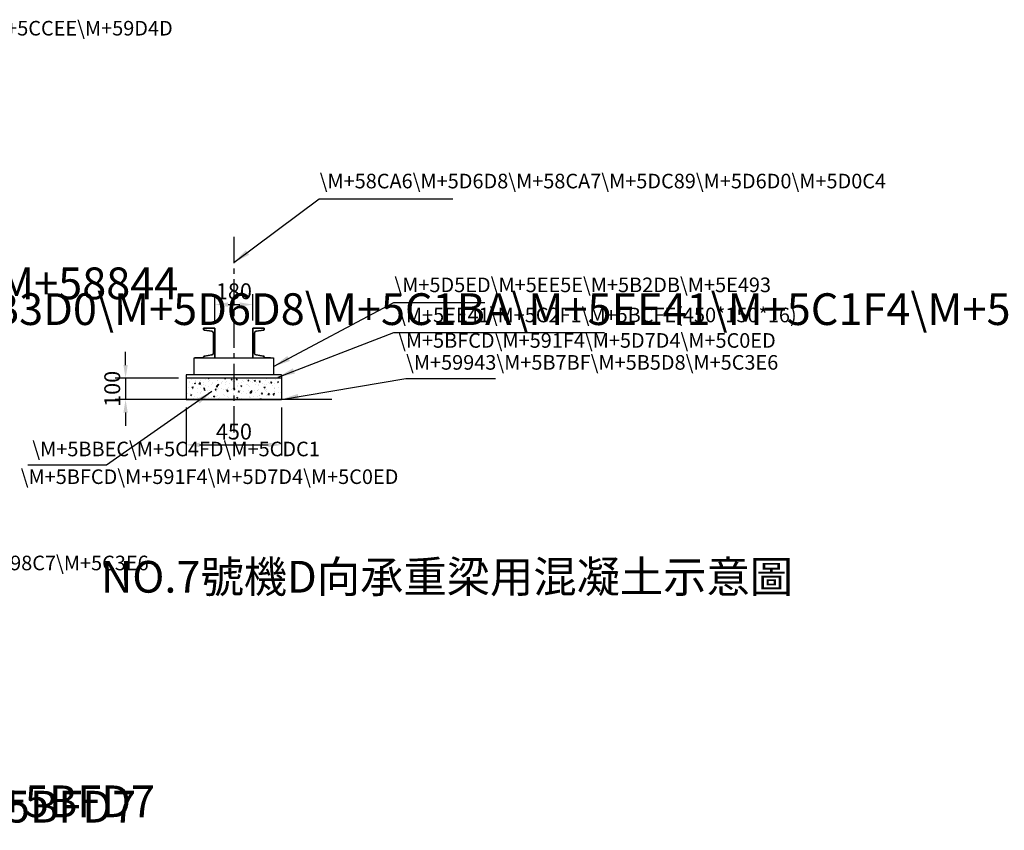
# Model space of a CAD drawing. Units: inches. Extents: x 8 to 163704, y -22769 to 26260.
# Drawn here: x 109046 to 113700, y -19096 to -15264 of the extents above; entities that cross this region are included whole.
import ezdxf

# ---------------------------------------------------------------- set-up
doc = ezdxf.new("R2010")
doc.units = ezdxf.units.IN
doc.header["$MEASUREMENT"] = 0
doc.linetypes.add('4', pattern=[2, 1.25, -0.25, 0.25, -0.25])
doc.layers.add('1Frame', color=7, linetype='Continuous', lineweight=35)
doc.layers.add('实线', color=7, linetype='Continuous', lineweight=25)
doc.layers.add('MAIN', color=7, linetype='Continuous')
doc.styles.get("Standard").update_dxf_attribs({"font": 'simsun.ttc'})
doc.styles.add('YUNGTAY', font='txt.shx', dxfattribs={"width": 0.75, "bigfont": 'hztxt.shx'})
doc.dimstyles.get("Standard").update_dxf_attribs({"dimtxt": 0.18, "dimasz": 0.18, "dimexe": 0.18, "dimexo": 0.0625, "dimgap": 0.09, "dimtad": 0, "dimtih": 1, "dimtoh": 1, "dimdec": 4, "dimzin": 0, "dimdsep": 46, "dimtxsty": 'Standard', "dimcen": 0.09, "dimadec": 0, "dimazin": 0, "dimtfac": 1, "dimtdec": 4, "dimtofl": 0, "dimtmove": 0, "dimatfit": 3, "dimfxl": 0, "dimtolj": 1, "dimtzin": 0, "dimarcsym": 0})
doc.dimstyles.new('YUNGTAY', dxfattribs={"dimscale": 25, "dimtxt": 3, "dimasz": 2.5, "dimexe": 2, "dimexo": 1.5, "dimtad": 1, "dimdsep": 46, "dimtxsty": 'YUNGTAY', "dimcen": 2.5, "dimclrd": 4, "dimclre": 4, "dimclrt": 4, "dimadec": 0, "dimazin": 0, "dimtfac": 0.5, "dimtmove": 0, "dimatfit": 3, "dimfxl": 0, "dimtvp": 1, "dimarcsym": 0})

# ---------------------------------------------------------------- blocks, each defined once
blk = doc.blocks.new('*D78')
at = {"color": 4, "lineweight": -2}
for p, q in [((19760.4, -15240.9), (19760.4, -15178.4)), ((20009.9, -15303.4), (19710.4, -15303.4)), ((19760.4, -15303.4), (19760.4, -15403.4)), ((20009.9, -15403.4), (19710.4, -15403.4)), ((19760.4, -15465.9), (19760.4, -15528.4))]:
    blk.add_line(p, q, dxfattribs=at)
at = {"color": 4}
for points in [[(19749.9, -15240.9), (19770.8, -15240.9), (19760.4, -15303.4)], [(19770.8, -15465.9), (19749.9, -15465.9), (19760.4, -15403.4)]]:
    blk.add_solid(points, dxfattribs=at)
at = {"layer": 'Defpoints', "color": 0}
for p in [(20047.4, -15303.4), (19760.4, -15403.4), (20047.4, -15403.4)]:
    blk.add_point(p, dxfattribs=at)
at = {"color": 4, "insert": (19707.2, -15353.4), "char_height": 75, "attachment_point": 5, "rotation": 90, "style": 'YUNGTAY'}
blk.add_mtext('100', dxfattribs=at)
blk = doc.blocks.new('*D79')
at = {"color": 4, "lineweight": -2}
for p, q in [((20182.4, -15029.8), (20182.4, -14905.1)), ((20362.4, -15029.8), (20362.4, -14905.1)), ((20244.9, -14955.1), (20299.9, -14955.1))]:
    blk.add_line(p, q, dxfattribs=at)
at = {"color": 4}
for points in [[(20244.9, -14944.7), (20244.9, -14965.5), (20182.4, -14955.1)], [(20299.9, -14965.5), (20299.9, -14944.7), (20362.4, -14955.1)]]:
    blk.add_solid(points, dxfattribs=at)
at = {"layer": 'Defpoints', "color": 0}
for p in [(20362.4, -14955.1), (20182.4, -15067.3), (20362.4, -15067.3)]:
    blk.add_point(p, dxfattribs=at)
at = {"color": 4, "insert": (20272.4, -14901.9), "char_height": 75, "attachment_point": 5, "style": 'YUNGTAY'}
blk.add_mtext('180', dxfattribs=at)
blk = doc.blocks.new('*D80')
at = {"color": 4, "lineweight": -2}
for p, q in [((20047.4, -15440.9), (20047.4, -15668.3)), ((20497.4, -15440.9), (20497.4, -15668.3)), ((20109.9, -15618.3), (20434.9, -15618.3))]:
    blk.add_line(p, q, dxfattribs=at)
at = {"color": 4}
for points in [[(20109.9, -15607.9), (20109.9, -15628.7), (20047.4, -15618.3)], [(20434.9, -15628.7), (20434.9, -15607.9), (20497.4, -15618.3)]]:
    blk.add_solid(points, dxfattribs=at)
at = {"layer": 'Defpoints', "color": 0}
for p in [(20047.4, -15403.4), (20497.4, -15403.4), (20497.4, -15618.3)]:
    blk.add_point(p, dxfattribs=at)
at = {"color": 4, "insert": (20272.4, -15565.2), "char_height": 75, "attachment_point": 5, "style": 'YUNGTAY'}
blk.add_mtext('450', dxfattribs=at)

msp = doc.modelspace()

# ---------------------------------------------------------------- hatches: boundary and pattern name
h = msp.add_hatch()
h.set_pattern_fill('AR-CONC', color=6, scale=0.3)
h.set_pattern_definition([(50, (166400.63, 259220.38), (54.655401, -4.781726), [5.715, -62.865]), (355, (166400.63, 259220.38), (-10.573026, 57.317054), [4.572, -50.292175]), (100.451445, (166405.186, 259219.98), (44.082374, 52.535326), [4.857003, -53.427073]), (46.1842, (166400.63, 259235.62), (81.323712, -12.612698), [8.5725, -94.2975]), (96.635558, (166407.41, 259234.57), (71.22124, 74.227837), [7.285507, -80.140682]), (351.18415, (166400.63, 259235.62), (71.22124, 74.227837), [6.85799, -75.43792]), (21, (166408.25, 259231.81), (45.4843174, -30.6795595), [5.715, -62.865]), (326, (166408.25, 259231.81), (18.540609, 55.25639), [4.572, -50.292]), (71.451445, (166412.04, 259229.253), (64.024926, 24.576831), [4.857003, -53.426981]), (37.5, (166400.631, 259220.38), (0.926581, 25.3665117), [0, -49.6824, 0, -51.054, 0, -50.4825]), (7.5, (166400.631, 259220.38), (20.0458988, 30.0541724), [0, -29.1084, 0, -48.5394, 0, -19.2405]), (327.5, (166383.639, 259220.38), (40.6771786, -1.7186232), [0, -19.05, 0, -59.436, 0, -78.867]), (317.5, (166376.02, 259220.38), (44.4387544, 7.6279473), [0, -24.765, 0, -39.4716, 0, -56.007])])
h.paths.add_polyline_path([(109834.064, -16958.968), (109834.064, -17058.968), (110284.064, -17058.968), (110284.064, -16958.968)])

# ---------------------------------------------------------------- linework, layer by layer
at = {"color": 10, "linetype": '4', "ltscale": 100}
msp.add_line((110059.064, -16290.285), (110059.064, -17246.07), dxfattribs=at)
for p, q in [((109870.427, -16942.968), (109870.427, -16862.968)), ((109870.427, -16862.968), (110246.837, -16862.968)), ((110246.837, -16862.968), (110246.837, -16942.968)), ((110284.064, -16942.968), (109834.064, -16942.968)), ((109834.064, -16942.968), (109834.064, -16958.968)), ((110284.064, -16958.968), (109834.064, -16958.968)), ((109834.064, -16958.968), (109834.064, -17058.968)), ((110284.064, -16942.968), (110284.064, -16958.968)), ((110284.064, -16958.968), (110284.064, -17058.968)), ((110522.241, -17058.968), (109676.811, -17058.968)), ((109834.064, -17058.968), (110284.064, -17058.968))]:
    msp.add_line(p, q)
at = {"layer": '1Frame'}
for p, q in [((109915.564, -16722.962), (109969.064, -16722.962)), ((109915.564, -16726.688), (109915.564, -16722.962)), ((109954.537, -16736.972), (109919.327, -16731.127)), ((109962.064, -16840.079), (109962.064, -16745.851)), ((109969.064, -16722.962), (109969.064, -16862.968)), ((110202.564, -16722.962), (110149.064, -16722.962)), ((110149.064, -16722.962), (110149.064, -16862.968)), ((110156.064, -16840.079), (110156.064, -16745.851)), ((110163.59, -16736.972), (110198.801, -16731.127)), ((110202.564, -16726.688), (110202.564, -16722.962)), ((109914.064, -16862.968), (109874.064, -16862.968)), ((109915.564, -16862.968), (109915.564, -16859.242)), ((109919.327, -16854.803), (109954.537, -16848.958)), ((110198.801, -16854.803), (110163.59, -16848.958)), ((110202.564, -16862.968), (110202.564, -16859.242)), ((110232.346, -16862.968), (110204.064, -16862.968))]:
    msp.add_line(p, q, dxfattribs=at)
for centre, radius, start, end in [((109920.064, -16726.688), 4.5, 180, 260.574847), ((109953.064, -16745.851), 9, 0, 80.574847), ((110165.064, -16745.851), 9, 99.425153, 180), ((110198.064, -16726.688), 4.5, 279.425153, 0), ((109953.064, -16840.079), 9, 279.425153, 0), ((110165.064, -16840.079), 9, 180, 260.574847), ((109920.064, -16859.242), 4.5, 99.425153, 180), ((110198.064, -16859.242), 4.5, 0, 80.574847)]:
    msp.add_arc(centre, radius, start, end, dxfattribs=at)

# ---------------------------------------------------------------- texts
at = {"layer": '实线', "color": 3, "attachment_point": 1}
for s, insert, char_height, width in [('{\\fSimSun|b0|i0|c134|p2;\\M+5EE41\\M+5C2F1\\M+5BFD7\\M+5B0B2\\M+5D162\\M+5BAF3\\M+5CCEE\\M+59D4D}', (106226.649, -15269.752), 69, 995.92556), ('{\\fSimSun|b0|i0|c134|p2;\\M+58CA6\\M+5D6D8\\M+58CA7\\M+5DC89\\M+5D6D0\\M+5D0C4}', (110464.322, -15992.314), 69, 995.92556), ('{\\fSimSun|b0|i0|c134|p2;\\M+5D2B7\\M+5D2FD\\M+59943\\M+5B3D0\\M+5D6D8\\M+5C1BA\\M+5D6A7\\M+593CE\\M+5D494\\M+58844}', (100175.492, -16435.355), 150, 2646.71412), ('{\\fSimSun|b0|i0|c134|p2;\\M+5D5ED\\M+5EE5E\\M+5B2DB\\M+5E493}', (110817.614, -16482.953), 69, 995.92556), ('{\\FDengXian;B}{\\fSimSun|b0|i0|c134|p2;\\M+5CFF2\\M+5D2B7\\M+5D2FD\\M+59943\\M+5B3D0\\M+5D6D8\\M+5C1BA\\M+5EE41\\M+5C1F4\\M+5BFD7}', (104472.278, -16557.28), 150, 2646.71412), ('{\\fSimSun|b0|i0|c134|p2;\\M+5EE41\\M+5C2F1\\M+5BCFE}{\\FDengXian;(450*150*16)}', (110834.912, -16625.368), 69, 995.92556), ('{\\fSimSun|b0|i0|c134|p2;\\M+5BFCD\\M+591F4\\M+5D7D4\\M+5C0ED}', (110834.912, -16745.787), 69, 995.92556), ('{\\fSimSun|b0|i0|c134|p2;\\M+59943\\M+5B7BF\\M+5B5D8\\M+5C3E6}', (110872.671, -16849.467), 69, 995.92556), ('{\\fSimSun|b0|i0|c134|p2;\\M+5BBEC\\M+5C4FD\\M+5CDC1}', (109106.179, -17258.824), 69, 995.92556), ('{\\fSimSun|b0|i0|c134|p2;\\M+5BFCD\\M+591F4\\M+5D7D4\\M+5C0ED}', (109051.284, -17389.755), 69, 995.92556), ('{\\fDengXian|b0|i0|c134|p2;\\M+5CDEA\\M+5B9A4\\M+5E1E1\\M+5B5C4\\M+59943\\M+5B7BF\\M+598C7\\M+5C3E6}', (106136.893, -17797.66), 69, 995.92556), ('NO.7號機D向承重梁用混凝土示意圖', (109430.671, -17822.419), 150, 2646.71412), ('{\\fDengXian|b0|i0|c134|p2;C-C\\M+59943\\M+5B7BF\\M+5EE41\\M+5C1F4\\M+5BFD7}', (104596.049, -18883.858), 150, 2646.71412), ('{\\FDengXian;A}{\\fSimSun|b0|i0|c134|p2;\\M+5CFF2\\M+5D2B7\\M+5D2FD\\M+59943\\M+5B3D0\\M+5D6D8\\M+5C1BA\\M+5EE41\\M+5C1F4\\M+5BFD7}', (99847.342, -18909.213), 150, 2646.71412)]:
    msp.add_mtext(s, dxfattribs=dict(at, insert=insert, char_height=char_height, width=width))

# ---------------------------------------------------------------- dimensions: what is measured, and where the dimension line sits
dim = msp.add_linear_dim(base=(110149.064, -16610.687), p1=(109969.064, -16722.962), p2=(110149.064, -16722.962), text='180', dimstyle='YUNGTAY', override={"dimtxsty": 'YUNGTAY'})
dim.commit()
dim.dimension.update_dxf_attribs({"geometry": '*D79', "text_midpoint": (110059.064, -16557.562), "insert": (89786.624, -1655.616)})
dim = msp.add_linear_dim(base=(109546.984, -17058.968), p1=(109834.064, -16958.968), p2=(109834.064, -17058.968), angle=90, dimstyle='YUNGTAY')
dim.commit()
dim.dimension.update_dxf_attribs({"geometry": '*D78', "text_midpoint": (109546.984, -17008.968), "dimtype": 128, "insert": (89786.624, -1655.616)})
dim = msp.add_linear_dim(base=(110284.064, -17273.929), p1=(109834.064, -17058.968), p2=(110284.064, -17058.968), dimstyle='YUNGTAY')
dim.commit()
dim.dimension.update_dxf_attribs({"geometry": '*D80', "text_midpoint": (110059.064, -17220.804), "insert": (89786.624, -1655.616)})

# ---------------------------------------------------------------- leaders
at = {"layer": 'MAIN', "lineweight": 0, "ltscale": 8}
for points in [[(110059.064, -16412.328), (110461.519, -16110.382), (111094.355, -16110.382)], [(110246.837, -16902.968), (110814.811, -16601.022), (111245.272, -16601.022)], [(110267.962, -16953.26), (110814.811, -16743.437), (111811.066, -16743.437)], [(110284.064, -17058.968), (110872.344, -16960.809), (111295.65, -16960.809)], [(109955.079, -17021.963), (109457.536, -17370.165), (109084.879, -17370.165)]]:
    msp.add_leader(points, dimstyle='Standard', override={"dimscale": 10, "dimtxt": 8, "dimasz": 8, "dimexe": 5, "dimexo": 2, "dimgap": 3, "dimtad": 0, "dimdec": 1, "dimrnd": 0.001, "dimclrd": 0, "dimclre": 0, "dimclrt": 0, "dimtdec": 1}, dxfattribs=at)

doc.saveas('drawing.dxf')
